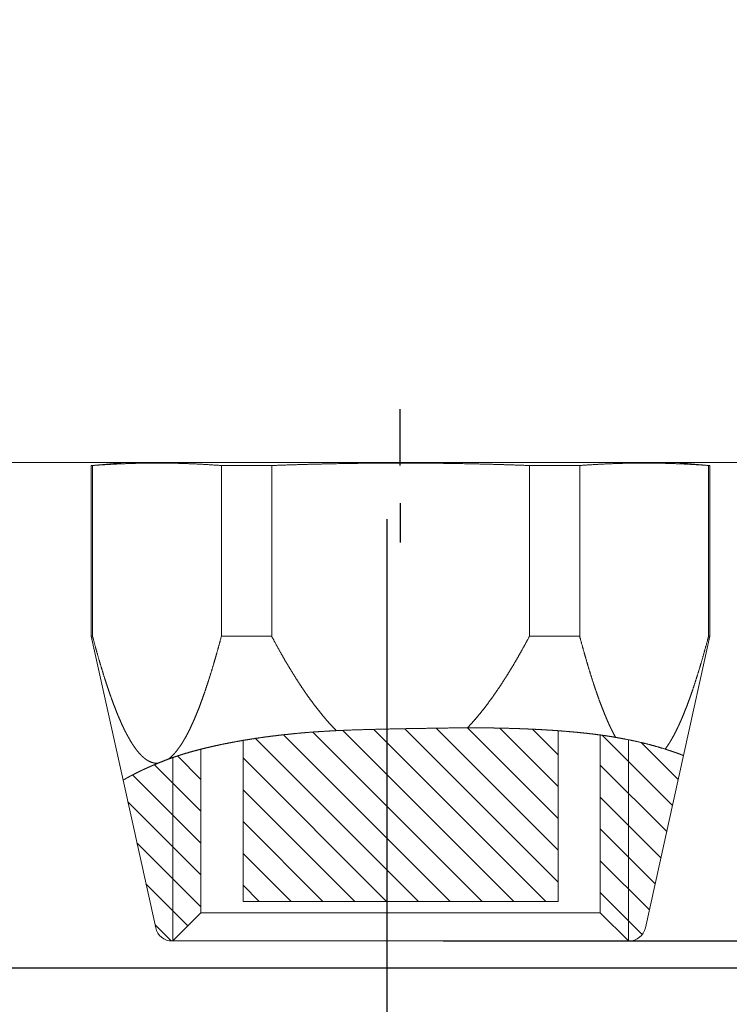
# Model space of a CAD drawing. Units: millimetres. Extents: x -1 to 7763, y -5318 to 338.
# Drawn here: x 7589 to 7601, y -5227 to -5210 of the extents above; entities that cross this region are included whole.
import ezdxf

# ---------------------------------------------------------------- set-up
doc = ezdxf.new("R2010")
doc.units = ezdxf.units.MM
for name, color, linetype in [('1', 1, 'Continuous'), ('LABEL', 2, 'Continuous'), ('svg2', 7, 'Continuous')]:
    doc.layers.add(name, color=color, linetype=linetype)
doc.styles.add('Dimension', font='txt.shx', dxfattribs={"width": 0.8, "height": 2.5})
doc.dimstyles.new('ZhDm', dxfattribs={"dimtxt": 50, "dimasz": 2.5, "dimexe": 1, "dimexo": 1, "dimgap": 1, "dimtad": 0, "dimdec": 1, "dimzin": 0, "dimdsep": 46, "dimtxsty": 'Dimension', "dimcen": 0.09, "dimclrd": 4, "dimclre": 4, "dimclrt": 4, "dimadec": 0, "dimazin": 0, "dimtp": 0.005, "dimtm": -0.005, "dimtfac": 1, "dimtdec": 1, "dimtmove": 0, "dimatfit": 3, "dimfxl": 1, "dimtolj": 1, "dimtzin": 0, "dimlwd": -1, "dimarcsym": 0})

# ---------------------------------------------------------------- blocks, each defined once
blk = doc.blocks.new('block 9')
at = {"layer": 'svg2', "color": 7, "lineweight": 13}
blk.add_lwpolyline([(197.302, 168.266), (75.302, 168.266)], dxfattribs=at)
blk = doc.blocks.new('block 7')
at = {"layer": 'svg2'}
blk.add_blockref('block 9', (0, 0), dxfattribs=at)
blk = doc.blocks.new('*D251')
at = {"layer": 'Defpoints', "color": 0, "transparency": 16777216}
for p in [(7595.035, -5217.835), (7550.508, -5219.626), (7595.035, -5237.281)]:
    blk.add_point(p, dxfattribs=at)
at = {"layer": 'LABEL', "color": 0, "lineweight": -2, "transparency": 16777216}
for p, q in [((7595.035, -5218.835), (7595.035, -5238.281)), ((7550.508, -5220.626), (7550.508, -5238.281))]:
    blk.add_line(p, q, dxfattribs=at)
at = {"layer": 'LABEL', "color": 0, "transparency": 16777216}
for p, q in [((7553.008, -5237.281), (7568.772, -5237.281)), ((7592.535, -5237.281), (7576.772, -5237.281))]:
    blk.add_line(p, q, dxfattribs=at)
for points in [[(7553.008, -5236.864), (7553.008, -5237.697), (7550.508, -5237.281)], [(7592.535, -5236.864), (7592.535, -5237.697), (7595.035, -5237.281)]]:
    blk.add_solid(points, dxfattribs=at)
at = {"layer": 'LABEL', "color": 0, "transparency": 16777216, "insert": (7572.772, -5237.281), "char_height": 2.5, "attachment_point": 5, "style": 'Dimension'}
blk.add_mtext('\\A1;44.5', dxfattribs=at)
blk = doc.blocks.new('*D257')
at = {"layer": 'Defpoints', "color": 0, "transparency": 16777216}
for p in [(7616.51, -5217.826), (7634.071, -5217.826), (7582.748, -5226.801)]:
    blk.add_point(p, dxfattribs=at)
at = {"layer": 'LABEL', "color": 0, "transparency": 16777216}
for p, q in [((7634.071, -5217.826), (7634.071, -5215.326)), ((7634.071, -5224.301), (7634.071, -5220.326))]:
    blk.add_line(p, q, dxfattribs=at)
at = {"layer": 'LABEL', "color": 0, "lineweight": -2, "transparency": 16777216}
for p, q in [((7617.51, -5217.826), (7635.071, -5217.826)), ((7583.748, -5226.801), (7635.071, -5226.801))]:
    blk.add_line(p, q, dxfattribs=at)
at = {"layer": 'LABEL', "color": 0, "transparency": 16777216}
for points in [[(7633.654, -5220.326), (7634.488, -5220.326), (7634.071, -5217.826)], [(7633.654, -5224.301), (7634.488, -5224.301), (7634.071, -5226.801)]]:
    blk.add_solid(points, dxfattribs=at)
at = {"layer": 'LABEL', "color": 0, "transparency": 16777216, "insert": (7634.071, -5212.493), "char_height": 2.5, "attachment_point": 5, "rotation": 90, "style": 'Dimension'}
blk.add_mtext('\\A1;9.0', dxfattribs=at)
blk = doc.blocks.new('*D259')
at = {"layer": 'Defpoints', "color": 0, "transparency": 16777216}
for p in [(7616.51, -5217.826), (7628.033, -5217.826), (7595.035, -5226.326)]:
    blk.add_point(p, dxfattribs=at)
at = {"layer": 'LABEL', "color": 0, "transparency": 16777216}
for p, q in [((7628.033, -5217.826), (7628.033, -5215.326)), ((7628.033, -5223.826), (7628.033, -5220.326))]:
    blk.add_line(p, q, dxfattribs=at)
at = {"layer": 'LABEL', "color": 0, "lineweight": -2, "transparency": 16777216}
for p, q in [((7617.51, -5217.826), (7629.033, -5217.826)), ((7596.035, -5226.326), (7629.033, -5226.326))]:
    blk.add_line(p, q, dxfattribs=at)
at = {"layer": 'LABEL', "color": 0, "transparency": 16777216}
for points in [[(7627.616, -5220.326), (7628.449, -5220.326), (7628.033, -5217.826)], [(7627.616, -5223.826), (7628.449, -5223.826), (7628.033, -5226.326)]]:
    blk.add_solid(points, dxfattribs=at)
at = {"layer": 'LABEL', "color": 0, "transparency": 16777216, "insert": (7628.033, -5212.326), "char_height": 2.5, "attachment_point": 5, "rotation": 90, "style": 'Dimension'}
blk.add_mtext('\\A1;8.5', dxfattribs=at)

msp = doc.modelspace()

# ---------------------------------------------------------------- linework, layer by layer
at = {"layer": '1', "color": 18, "linetype": 'Continuous', "lineweight": 18}
for p, q in [((7590.378, -5217.826), (7589.778, -5217.879)), ((7589.778, -5217.879), (7589.778, -5220.913)), ((7589.802, -5217.879), (7589.802, -5220.913)), ((7592.093, -5220.913), (7592.093, -5217.879)), ((7592.987, -5217.879), (7592.987, -5220.913)), ((7597.569, -5220.913), (7597.569, -5217.879)), ((7598.462, -5217.879), (7598.462, -5220.913)), ((7600.778, -5217.879), (7600.178, -5217.826)), ((7600.754, -5220.913), (7600.754, -5217.879)), ((7600.778, -5220.913), (7600.778, -5217.879)), ((7589.778, -5220.913), (7590.345, -5223.47)), ((7600.308, -5223.032), (7600.778, -5220.913)), ((7598.078, -5225.626), (7598.078, -5222.586)), ((7592.478, -5222.751), (7592.478, -5225.626)), ((7598.828, -5225.826), (7598.828, -5222.665)), ((7591.728, -5222.912), (7591.728, -5225.826)), ((7599.63, -5226.091), (7600.308, -5223.032)), ((7590.345, -5223.47), (7590.926, -5226.091)), ((7592.478, -5225.626), (7598.078, -5225.626)), ((7591.728, -5225.826), (7591.228, -5226.326)), ((7599.328, -5226.326), (7598.828, -5225.826)), ((7591.219, -5226.326), (7591.228, -5226.326)), ((7599.328, -5226.326), (7599.337, -5226.326))]:
    msp.add_line(p, q, dxfattribs=at)
at = {"layer": '1', "color": 18, "linetype": 'Continuous', "lineweight": 13}
for p, q in [((7596.727, -5225.626), (7593.718, -5222.618)), ((7597.292, -5225.626), (7594.254, -5222.587)), ((7597.858, -5225.626), (7594.8, -5222.568)), ((7598.078, -5225.28), (7595.353, -5222.555)), ((7598.078, -5224.715), (7595.909, -5222.546)), ((7598.078, -5224.149), (7596.47, -5222.541)), ((7598.078, -5223.583), (7597.04, -5222.545)), ((7598.078, -5223.018), (7597.626, -5222.565)), ((7595.595, -5225.626), (7592.693, -5222.724)), ((7596.161, -5225.626), (7593.197, -5222.663)), ((7600.111, -5223.92), (7598.864, -5222.672)), ((7599.328, -5226.326), (7599.328, -5222.75)), ((7600.214, -5223.457), (7599.561, -5222.803)), ((7591.228, -5226.326), (7591.228, -5223.068)), ((7591.728, -5223.456), (7591.311, -5223.039)), ((7595.03, -5225.626), (7592.478, -5223.075)), ((7591.728, -5224.022), (7590.902, -5223.196)), ((7600.009, -5224.383), (7598.828, -5223.202)), ((7591.728, -5224.587), (7590.518, -5223.378)), ((7594.464, -5225.626), (7592.478, -5223.64)), ((7599.906, -5224.846), (7598.828, -5223.768)), ((7591.728, -5225.153), (7590.43, -5223.855)), ((7593.898, -5225.626), (7592.478, -5224.206)), ((7599.803, -5225.309), (7598.828, -5224.333)), ((7591.728, -5225.719), (7590.591, -5224.582)), ((7593.332, -5225.626), (7592.478, -5224.772)), ((7599.701, -5225.772), (7598.828, -5224.899)), ((7591.499, -5226.055), (7590.752, -5225.309)), ((7592.767, -5225.626), (7592.478, -5225.337)), ((7599.574, -5226.211), (7598.828, -5225.465)), ((7591.203, -5226.326), (7590.914, -5226.036))]:
    msp.add_line(p, q, dxfattribs=at)
at = {"layer": '1', "color": 18, "linetype": 'Continuous', "lineweight": 18}
for centre, start, end in [((7591.219, -5226.026), 192.5, 270), ((7599.337, -5226.026), 270, 347.5)]:
    msp.add_arc(centre, 0.3, start, end, dxfattribs=at)
for points, knots in [([(7589.802, -5217.879), (7589.781, -5217.879), (7589.778, -5217.879)], [0, 0, 0.888908, 1, 1]), ([(7592.093, -5217.879), (7591.822, -5217.861), (7591.563, -5217.848), (7591.313, -5217.84), (7591.069, -5217.835), (7590.826, -5217.835), (7590.582, -5217.84), (7590.333, -5217.848), (7590.074, -5217.861), (7589.802, -5217.879)], [0, 0, 0.118786, 0.231679, 0.34056, 0.447108, 0.55289, 0.65944, 0.768319, 0.881212, 1, 1]), ([(7590.378, -5217.826), (7590.386, -5217.826), (7590.41, -5217.826), (7590.451, -5217.826), (7590.508, -5217.826), (7590.542, -5217.826), (7590.622, -5217.826), (7590.668, -5217.826), (7590.771, -5217.826), (7590.89, -5217.826), (7591.023, -5217.826), (7591.17, -5217.826), (7591.33, -5217.826), (7591.504, -5217.826), (7591.691, -5217.826), (7591.889, -5217.826), (7592.098, -5217.826), (7592.318, -5217.826), (7592.548, -5217.826), (7592.667, -5217.826), (7592.91, -5217.826), (7593.161, -5217.826), (7593.419, -5217.826), (7593.683, -5217.826), (7593.953, -5217.826), (7594.227, -5217.826), (7594.504, -5217.826), (7594.784, -5217.826), (7595.066, -5217.826), (7595.349, -5217.826), (7595.631, -5217.826), (7595.912, -5217.826), (7596.191, -5217.826), (7596.329, -5217.826), (7596.603, -5217.826), (7596.738, -5217.826), (7597.005, -5217.826), (7597.267, -5217.826), (7597.521, -5217.826), (7597.769, -5217.826), (7598.008, -5217.826), (7598.237, -5217.826), (7598.458, -5217.826), (7598.667, -5217.826), (7598.865, -5217.826), (7599.052, -5217.826), (7599.14, -5217.826), (7599.307, -5217.826), (7599.386, -5217.826), (7599.533, -5217.826), (7599.666, -5217.826), (7599.784, -5217.826), (7599.888, -5217.826), (7599.976, -5217.826), (7600.048, -5217.826), (7600.105, -5217.826), (7600.127, -5217.826), (7600.16, -5217.826), (7600.176, -5217.826), (7600.178, -5217.826)], [0, 0, 0.000831, 0.00332, 0.007458, 0.013233, 0.016728, 0.024919, 0.029609, 0.040155, 0.05223, 0.065791, 0.080796, 0.097193, 0.114928, 0.133941, 0.154171, 0.17555, 0.198007, 0.221467, 0.233548, 0.258366, 0.283986, 0.310324, 0.337292, 0.3648, 0.392758, 0.421071, 0.449647, 0.47839, 0.507205, 0.535996, 0.564668, 0.593124, 0.607243, 0.6352, 0.649016, 0.676266, 0.702929, 0.728919, 0.754148, 0.778534, 0.801993, 0.82445, 0.845829, 0.866059, 0.885073, 0.894104, 0.911177, 0.919205, 0.934209, 0.947771, 0.959845, 0.970392, 0.979376, 0.986767, 0.992542, 0.994817, 0.998132, 0.999792, 1, 1]), ([(7592.987, -5217.879), (7592.678, -5217.879), (7592.38, -5217.879), (7592.093, -5217.879)], [0, 0, 0.345171, 0.678938, 1, 1]), ([(7597.569, -5217.879), (7597.026, -5217.861), (7596.508, -5217.848), (7596.009, -5217.84), (7595.521, -5217.835), (7595.035, -5217.835), (7594.547, -5217.84), (7594.048, -5217.848), (7593.53, -5217.861), (7592.987, -5217.879)], [0, 0, 0.118679, 0.231547, 0.340459, 0.447071, 0.552929, 0.659541, 0.768452, 0.88132, 1, 1]), ([(7598.462, -5217.879), (7598.32, -5217.879), (7598.028, -5217.879), (7597.725, -5217.879), (7597.569, -5217.879)], [0, 0, 0.158862, 0.486436, 0.826072, 1, 1]), ([(7600.754, -5217.879), (7600.482, -5217.861), (7600.223, -5217.848), (7599.974, -5217.84), (7599.729, -5217.835), (7599.487, -5217.835), (7599.242, -5217.84), (7598.993, -5217.848), (7598.734, -5217.861), (7598.462, -5217.879)], [0, 0, 0.118786, 0.231679, 0.34056, 0.447108, 0.55289, 0.65944, 0.768321, 0.881214, 1, 1]), ([(7600.778, -5217.879), (7600.767, -5217.879), (7600.754, -5217.879)], [0, 0, 0.444634, 1, 1]), ([(7589.802, -5220.913), (7589.781, -5220.913), (7589.778, -5220.913)], [0, 0, 0.888908, 1, 1]), ([(7590.965, -5223.168), (7590.931, -5223.168), (7590.898, -5223.164), (7590.864, -5223.156), (7590.831, -5223.144), (7590.797, -5223.128), (7590.763, -5223.107), (7590.73, -5223.083), (7590.696, -5223.054), (7590.662, -5223.022), (7590.628, -5222.985), (7590.594, -5222.944), (7590.56, -5222.899), (7590.525, -5222.849), (7590.491, -5222.795), (7590.457, -5222.737), (7590.422, -5222.675), (7590.387, -5222.609), (7590.352, -5222.538), (7590.317, -5222.462), (7590.282, -5222.382), (7590.246, -5222.298), (7590.211, -5222.209), (7590.175, -5222.116), (7590.139, -5222.017), (7590.103, -5221.914), (7590.066, -5221.807), (7590.029, -5221.694), (7589.992, -5221.577), (7589.955, -5221.454), (7589.917, -5221.327), (7589.879, -5221.194), (7589.841, -5221.056), (7589.802, -5220.913)], [0, 0, 0.012715, 0.025521, 0.038607, 0.052145, 0.066294, 0.081196, 0.096973, 0.113728, 0.131553, 0.150522, 0.170702, 0.19215, 0.214915, 0.239043, 0.264573, 0.291543, 0.319986, 0.349934, 0.38142, 0.41447, 0.449117, 0.485388, 0.523312, 0.562917, 0.604233, 0.647287, 0.692112, 0.738737, 0.787194, 0.837514, 0.889733, 0.943883, 1, 1]), ([(7592.093, -5220.913), (7592.054, -5221.059), (7592.015, -5221.2), (7591.976, -5221.335), (7591.938, -5221.465), (7591.9, -5221.589), (7591.862, -5221.708), (7591.824, -5221.822), (7591.787, -5221.932), (7591.75, -5222.036), (7591.713, -5222.135), (7591.677, -5222.229), (7591.64, -5222.319), (7591.604, -5222.404), (7591.568, -5222.484), (7591.533, -5222.56), (7591.497, -5222.631), (7591.462, -5222.697), (7591.426, -5222.759), (7591.391, -5222.817), (7591.356, -5222.87), (7591.321, -5222.918), (7591.286, -5222.963), (7591.252, -5223.003), (7591.217, -5223.038), (7591.183, -5223.069), (7591.148, -5223.096)], [0, 0, 0.0628, 0.123352, 0.181699, 0.237882, 0.291939, 0.343907, 0.393822, 0.441721, 0.487638, 0.531607, 0.573661, 0.613836, 0.652164, 0.688677, 0.723411, 0.7564, 0.787681, 0.817293, 0.845275, 0.871672, 0.896533, 0.919913, 0.941873, 0.962484, 0.981827, 1, 1]), ([(7592.987, -5220.913), (7592.678, -5220.913), (7592.38, -5220.913), (7592.093, -5220.913)], [0, 0, 0.345171, 0.678938, 1, 1]), ([(7594.137, -5222.589), (7594.064, -5222.514), (7593.99, -5222.433), (7593.916, -5222.347), (7593.842, -5222.257), (7593.767, -5222.161), (7593.691, -5222.06), (7593.615, -5221.955), (7593.539, -5221.844), (7593.462, -5221.727), (7593.384, -5221.605), (7593.306, -5221.478), (7593.227, -5221.346), (7593.148, -5221.207), (7593.068, -5221.063), (7592.987, -5220.913)], [0, 0, 0.051695, 0.105257, 0.160751, 0.218241, 0.277792, 0.339465, 0.403322, 0.469421, 0.537824, 0.60859, 0.68178, 0.757454, 0.835673, 0.916501, 1, 1]), ([(7597.569, -5220.913), (7597.492, -5221.057), (7597.415, -5221.195), (7597.339, -5221.328), (7597.264, -5221.455), (7597.189, -5221.578), (7597.114, -5221.695), (7597.041, -5221.808), (7596.967, -5221.916), (7596.895, -5222.019), (7596.822, -5222.117), (7596.75, -5222.211), (7596.679, -5222.3), (7596.608, -5222.384), (7596.537, -5222.464), (7596.467, -5222.54)], [0, 0, 0.082682, 0.162835, 0.240518, 0.315782, 0.38869, 0.459291, 0.527642, 0.593797, 0.65781, 0.719736, 0.779629, 0.837544, 0.893539, 0.947672, 1, 1]), ([(7598.462, -5220.913), (7598.32, -5220.913), (7598.028, -5220.913), (7597.725, -5220.913), (7597.569, -5220.913)], [0, 0, 0.158862, 0.486436, 0.826072, 1, 1]), ([(7599.1, -5222.708), (7599.064, -5222.641), (7599.028, -5222.57), (7598.992, -5222.495), (7598.956, -5222.414), (7598.92, -5222.329), (7598.883, -5222.239), (7598.846, -5222.144), (7598.809, -5222.045), (7598.772, -5221.94), (7598.734, -5221.83), (7598.696, -5221.715), (7598.658, -5221.595), (7598.619, -5221.469), (7598.581, -5221.339), (7598.542, -5221.202), (7598.502, -5221.061), (7598.462, -5220.913)], [0, 0, 0.039503, 0.081196, 0.125125, 0.171338, 0.219876, 0.270786, 0.32411, 0.379891, 0.438173, 0.499, 0.562419, 0.628473, 0.69721, 0.768682, 0.842935, 0.920023, 1, 1]), ([(7600.754, -5220.913), (7600.714, -5221.059), (7600.675, -5221.199), (7600.637, -5221.334), (7600.598, -5221.464), (7600.56, -5221.588), (7600.522, -5221.707), (7600.485, -5221.822), (7600.448, -5221.931), (7600.411, -5222.035), (7600.374, -5222.134), (7600.337, -5222.228), (7600.301, -5222.318), (7600.265, -5222.403), (7600.229, -5222.483), (7600.193, -5222.559), (7600.158, -5222.63), (7600.123, -5222.696), (7600.087, -5222.758), (7600.052, -5222.816), (7600.017, -5222.869), (7599.982, -5222.917)], [0, 0, 0.070013, 0.137525, 0.202581, 0.265226, 0.325503, 0.383453, 0.439118, 0.492538, 0.543749, 0.592792, 0.639702, 0.684518, 0.727276, 0.768015, 0.80677, 0.843583, 0.878492, 0.911542, 0.942776, 0.972244, 1, 1]), ([(7600.778, -5220.913), (7600.767, -5220.913), (7600.754, -5220.913)], [0, 0, 0.444634, 1, 1]), ([(7598.828, -5225.826), (7598.82, -5225.826), (7598.795, -5225.826), (7598.754, -5225.826), (7598.696, -5225.826), (7598.623, -5225.826), (7598.534, -5225.826), (7598.484, -5225.826), (7598.372, -5225.826), (7598.246, -5225.826), (7598.107, -5225.826), (7598.032, -5225.826), (7597.872, -5225.826), (7597.701, -5225.826), (7597.611, -5225.826), (7597.423, -5225.826), (7597.225, -5225.826), (7597.018, -5225.826), (7596.803, -5225.826), (7596.58, -5225.826), (7596.352, -5225.826), (7596.118, -5225.826), (7595.881, -5225.826), (7595.641, -5225.826), (7595.399, -5225.826), (7595.157, -5225.826), (7594.915, -5225.826), (7594.675, -5225.826), (7594.437, -5225.826), (7594.204, -5225.826), (7593.976, -5225.826), (7593.753, -5225.826), (7593.538, -5225.826), (7593.331, -5225.826), (7593.133, -5225.826), (7592.945, -5225.826), (7592.768, -5225.826), (7592.602, -5225.826), (7592.449, -5225.826), (7592.309, -5225.826), (7592.184, -5225.826), (7592.072, -5225.826), (7592.022, -5225.826), (7591.933, -5225.826), (7591.86, -5225.826), (7591.802, -5225.826), (7591.78, -5225.826), (7591.747, -5225.826), (7591.73, -5225.826), (7591.728, -5225.826)], [0, 0, 0.001166, 0.004657, 0.010458, 0.018541, 0.02887, 0.041394, 0.048463, 0.06417, 0.081909, 0.101597, 0.112145, 0.134582, 0.158723, 0.171398, 0.197882, 0.225774, 0.254945, 0.285259, 0.316573, 0.348743, 0.381618, 0.415045, 0.448868, 0.482929, 0.517071, 0.551132, 0.584955, 0.618382, 0.651258, 0.683427, 0.714742, 0.745056, 0.774226, 0.802119, 0.828602, 0.853553, 0.876857, 0.898403, 0.918092, 0.93583, 0.951538, 0.958606, 0.97113, 0.981459, 0.989542, 0.99273, 0.997379, 0.999709, 1, 1]), ([(7591.228, -5226.326), (7591.236, -5226.326), (7591.26, -5226.326), (7591.301, -5226.326), (7591.358, -5226.326), (7591.43, -5226.326), (7591.518, -5226.326), (7591.568, -5226.326), (7591.678, -5226.326), (7591.739, -5226.326), (7591.871, -5226.326), (7592.017, -5226.326), (7592.175, -5226.326), (7592.347, -5226.326), (7592.53, -5226.326), (7592.724, -5226.326), (7592.929, -5226.326), (7593.143, -5226.326), (7593.365, -5226.326), (7593.595, -5226.326), (7593.713, -5226.326), (7593.953, -5226.326), (7594.199, -5226.326), (7594.448, -5226.326), (7594.702, -5226.326), (7594.957, -5226.326), (7595.214, -5226.326), (7595.471, -5226.326), (7595.727, -5226.326), (7595.981, -5226.326), (7596.233, -5226.326), (7596.357, -5226.326), (7596.603, -5226.326), (7596.723, -5226.326), (7596.96, -5226.326), (7597.191, -5226.326), (7597.413, -5226.326), (7597.627, -5226.326), (7597.731, -5226.326), (7597.93, -5226.326), (7598.119, -5226.326), (7598.296, -5226.326), (7598.38, -5226.326), (7598.539, -5226.326), (7598.685, -5226.326), (7598.817, -5226.326), (7598.878, -5226.326), (7598.988, -5226.326), (7599.084, -5226.326), (7599.164, -5226.326), (7599.228, -5226.326), (7599.277, -5226.326), (7599.31, -5226.326), (7599.326, -5226.326), (7599.328, -5226.326)], [0, 0, 0.001006, 0.004022, 0.009035, 0.016026, 0.024964, 0.035816, 0.041945, 0.055582, 0.063075, 0.079373, 0.097365, 0.116978, 0.138133, 0.160745, 0.184723, 0.209971, 0.236387, 0.263864, 0.292292, 0.306827, 0.336466, 0.366763, 0.397597, 0.428842, 0.460375, 0.492067, 0.523791, 0.555419, 0.586824, 0.617879, 0.633237, 0.663534, 0.678443, 0.707707, 0.736135, 0.763613, 0.790028, 0.802805, 0.82743, 0.850738, 0.872632, 0.883022, 0.902635, 0.920627, 0.936925, 0.944418, 0.958054, 0.969846, 0.979746, 0.987715, 0.993719, 0.997736, 0.999748, 1, 1])]:
    msp.add_open_spline(points, degree=1, knots=knots, dxfattribs=at)
at = {"layer": '1', "color": 18, "linetype": 'Continuous', "lineweight": 13}
for points, knots in [([(7591.148, -5223.096), (7591.221, -5223.07), (7591.297, -5223.044), (7591.376, -5223.018), (7591.458, -5222.993), (7591.543, -5222.968), (7591.631, -5222.944), (7591.721, -5222.92), (7591.815, -5222.897), (7591.911, -5222.875), (7592.009, -5222.853), (7592.11, -5222.831), (7592.213, -5222.811), (7592.319, -5222.791), (7592.427, -5222.771), (7592.537, -5222.753), (7592.649, -5222.735), (7592.763, -5222.718), (7592.88, -5222.701), (7592.998, -5222.686), (7593.118, -5222.671), (7593.24, -5222.658), (7593.364, -5222.645), (7593.489, -5222.633), (7593.616, -5222.622), (7593.744, -5222.612), (7593.874, -5222.604), (7594.005, -5222.596), (7594.137, -5222.589)], [0, 0, 0.025491, 0.051906, 0.079227, 0.107436, 0.136514, 0.166444, 0.197206, 0.228782, 0.261152, 0.294296, 0.328192, 0.362823, 0.398168, 0.434205, 0.470915, 0.508276, 0.546269, 0.584873, 0.624068, 0.663832, 0.704145, 0.744988, 0.786338, 0.828175, 0.870482, 0.913234, 0.956412, 1, 1]), ([(7596.467, -5222.54), (7596.136, -5222.542), (7595.806, -5222.547), (7595.479, -5222.552), (7595.205, -5222.557), (7594.934, -5222.563), (7594.666, -5222.57), (7594.4, -5222.578), (7594.137, -5222.589)], [0, 0, 0.142195, 0.283717, 0.42414, 0.541556, 0.657865, 0.773051, 0.887099, 1, 1]), ([(7596.467, -5222.54), (7596.599, -5222.54), (7596.731, -5222.54), (7596.861, -5222.541), (7596.99, -5222.543), (7597.118, -5222.546), (7597.245, -5222.549), (7597.37, -5222.553), (7597.494, -5222.558), (7597.616, -5222.563), (7597.737, -5222.569), (7597.855, -5222.576), (7597.972, -5222.583), (7598.087, -5222.591), (7598.199, -5222.6), (7598.31, -5222.609), (7598.418, -5222.619), (7598.523, -5222.63), (7598.626, -5222.641), (7598.727, -5222.653), (7598.824, -5222.666), (7598.919, -5222.679), (7599.011, -5222.693), (7599.1, -5222.708)], [0, 0, 0.050077, 0.099812, 0.149165, 0.198101, 0.246582, 0.294573, 0.342035, 0.388933, 0.43523, 0.480888, 0.52587, 0.570142, 0.613668, 0.65641, 0.698333, 0.7394, 0.779576, 0.818828, 0.85712, 0.894416, 0.930684, 0.96589, 1, 1]), ([(7599.982, -5222.917), (7599.836, -5222.873), (7599.689, -5222.833), (7599.542, -5222.797), (7599.395, -5222.764), (7599.248, -5222.735), (7599.1, -5222.708)], [0, 0, 0.168498, 0.33606, 0.502854, 0.669026, 0.834706, 1, 1]), ([(7599.982, -5222.917), (7600.03, -5222.933), (7600.074, -5222.947), (7600.114, -5222.961), (7600.151, -5222.973), (7600.183, -5222.985), (7600.212, -5222.995), (7600.238, -5223.005), (7600.259, -5223.013), (7600.277, -5223.02), (7600.29, -5223.025), (7600.3, -5223.029), (7600.306, -5223.031), (7600.308, -5223.032)], [0, 0, 0.144657, 0.278498, 0.401401, 0.513258, 0.613915, 0.703248, 0.781125, 0.847408, 0.901956, 0.944627, 0.97529, 0.993802, 1, 1]), ([(7591.148, -5223.096), (7591.056, -5223.131), (7590.965, -5223.168)], [0, 0, 0.49886, 1, 1]), ([(7590.345, -5223.47), (7590.346, -5223.469), (7590.352, -5223.465), (7590.361, -5223.46), (7590.373, -5223.453), (7590.389, -5223.444), (7590.408, -5223.433), (7590.431, -5223.42), (7590.457, -5223.406), (7590.487, -5223.39), (7590.52, -5223.373), (7590.556, -5223.354), (7590.596, -5223.334), (7590.639, -5223.313), (7590.685, -5223.291), (7590.734, -5223.268), (7590.787, -5223.244), (7590.843, -5223.22), (7590.903, -5223.194), (7590.965, -5223.168)], [0, 0, 0.003031, 0.01207, 0.027022, 0.047796, 0.074302, 0.106449, 0.144152, 0.187329, 0.235885, 0.289742, 0.348824, 0.413043, 0.482316, 0.556576, 0.63574, 0.719736, 0.808491, 0.901939, 1, 1])]:
    msp.add_open_spline(points, degree=1, knots=knots, dxfattribs=at)
at = {"layer": 'LABEL', "color": 1}
for p, q in [((7595.269, -5217.879), (7595.269, -5216.879)), ((7595.269, -5218.548), (7595.269, -5219.248))]:
    msp.add_line(p, q, dxfattribs=at)

# ---------------------------------------------------------------- block references
at = {"layer": 'svg2'}
msp.add_blockref('block 7', (7414.208, -5386.092), dxfattribs=at)

# ---------------------------------------------------------------- dimensions: what is measured, and where the dimension line sits
at = {"layer": 'LABEL', "color": 5}
for base, p1, picture, middle in [((7628.033, -5217.826), (7595.035, -5226.326), '*D259', (7628.033, -5212.326)), ((7634.071, -5217.826), (7582.748, -5226.801), '*D257', (7634.071, -5212.493))]:
    dim = msp.add_linear_dim(base=base, p1=p1, p2=(7616.51, -5217.826), angle=90, dimstyle='ZhDm', override={"dimclrd": 0, "dimclre": 0, "dimclrt": 0}, dxfattribs=at)
    dim.commit()
    dim.dimension.update_dxf_attribs({"geometry": picture, "text_midpoint": middle})
dim = msp.add_linear_dim(base=(7595.035, -5237.281), p1=(7550.508, -5219.626), p2=(7595.035, -5217.835), dimstyle='ZhDm', override={"dimclrd": 0, "dimclre": 0, "dimclrt": 0}, dxfattribs=at)
dim.commit()
dim.dimension.update_dxf_attribs({"geometry": '*D251', "text_midpoint": (7572.772, -5237.281)})

doc.saveas('drawing.dxf')
